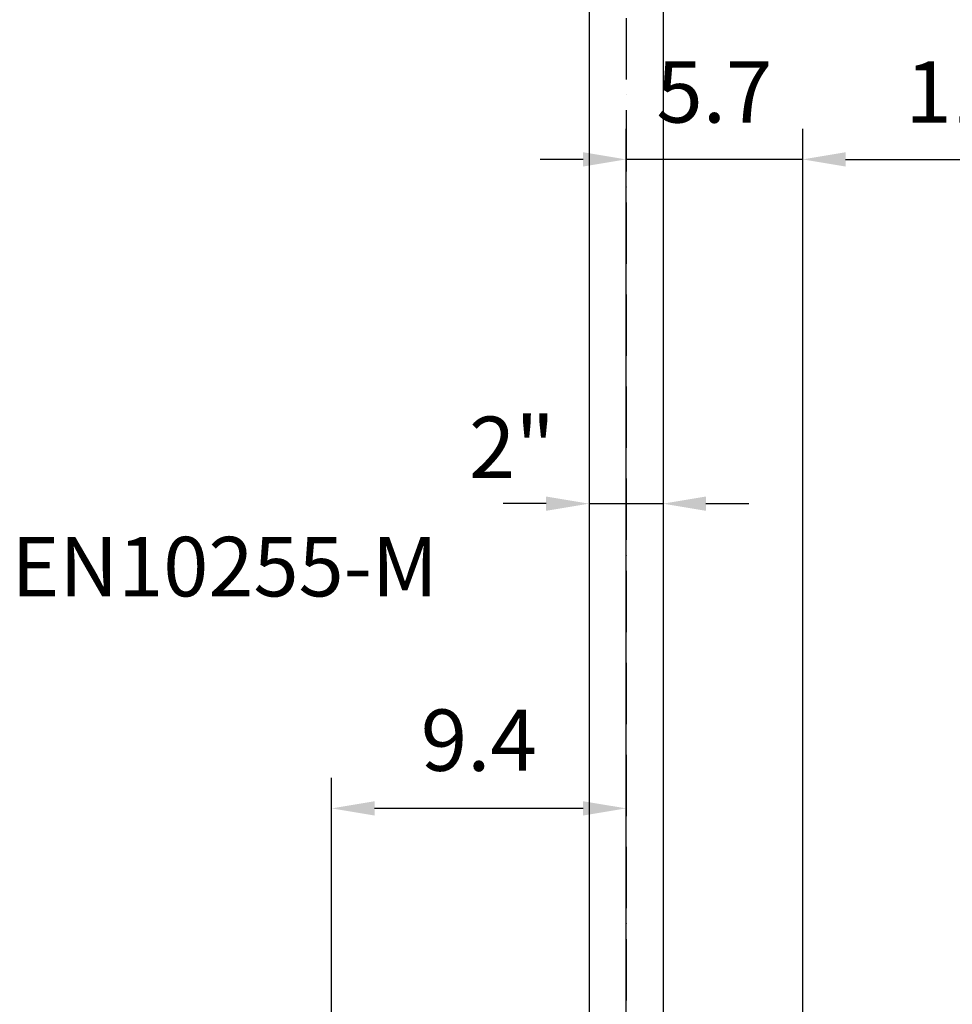
# Model space of a CAD drawing. Extents: x 0 to 13400, y 0 to 8910.
# Drawn here: x 8645 to 9406, y 4121 to 4924 of the extents above; entities that cross this region are included whole.
import ezdxf
from ezdxf.enums import TextEntityAlignment as Align

# ---------------------------------------------------------------- set-up
doc = ezdxf.new("R2010")
doc.units = 0
doc.header["$LTSCALE"] = 5
doc.header["$MEASUREMENT"] = 0
doc.linetypes.add('GEN7', pattern=[15, 10, -2.5, 0, -2.5])
doc.layers.get('0').update_dxf_attribs({"linetype": 'CONTINUOUS'})
doc.layers.add('7', color=4, linetype='GEN7')
doc.layers.add('8', color=1, linetype='CONTINUOUS')
doc.styles.add('ISO', font='GENISO.SHX')
doc.styles.add('SYMBOL2', font='GENISO.SHX')
doc.dimstyles.new('GEN-ISO', dxfattribs={"dimtxt": 50, "dimasz": 50, "dimexe": 40, "dimexo": 1, "dimgap": 30, "dimtad": 0, "dimtih": 1, "dimtoh": 1, "dimdec": 1, "dimdsep": 46, "dimtxsty": 'ISO', "dimcen": 2, "dimclrd": 256, "dimclre": 256, "dimclrt": 2, "dimadec": 0, "dimazin": 0, "dimtp": 0.1, "dimtm": 0.1, "dimtfac": 0.05, "dimtdec": 1, "dimtix": 1, "dimtmove": 2, "dimatfit": 3, "dimfxl": 1, "dimtolj": 1, "dimarcsym": 0})

# ---------------------------------------------------------------- blocks, each defined once
blk = doc.blocks.new('*D114')
at = {"color": 3}
for p, q in [((9283.71, 3554.65), (9283.71, 4834.69)), ((9583.71, 4640.34), (9583.71, 4834.69)), ((9318.71, 4809.69), (9548.71, 4809.69))]:
    blk.add_line(p, q, dxfattribs=at)
for points in [[(9318.71, 4815.53), (9318.71, 4803.86), (9283.71, 4809.69)], [(9548.71, 4803.86), (9548.71, 4815.53), (9583.71, 4809.69)]]:
    blk.add_solid(points, dxfattribs=at)
at = {"color": 2, "insert": (9433.71, 4864.69), "char_height": 50, "attachment_point": 5, "style": 'ISO'}
blk.add_mtext('\\A1;11.8', dxfattribs=at)
blk = doc.blocks.new('*D113')
at = {"color": 3}
for p, q in [((9139.71, 4061.11), (9139.71, 4834.69)), ((9283.71, 3553.65), (9283.71, 4834.69)), ((9104.71, 4809.69), (9069.71, 4809.69)), ((9283.71, 4809.69), (9139.71, 4809.69)), ((9318.71, 4809.69), (9353.71, 4809.69))]:
    blk.add_line(p, q, dxfattribs=at)
for points in [[(9104.71, 4803.86), (9104.71, 4815.53), (9139.71, 4809.69)], [(9318.71, 4815.53), (9318.71, 4803.86), (9283.71, 4809.69)]]:
    blk.add_solid(points, dxfattribs=at)
at = {"color": 2, "insert": (9211.71, 4864.69), "char_height": 50, "attachment_point": 5, "style": 'ISO'}
blk.add_mtext('\\A1;5.7', dxfattribs=at)
blk = doc.blocks.new('*D106')
at = {"color": 3}
for p, q in [((8899.71, 3683.84), (8899.71, 4305.39)), ((9139.71, 3814.84), (9139.71, 4305.39)), ((9104.71, 4280.39), (8934.71, 4280.39))]:
    blk.add_line(p, q, dxfattribs=at)
for points in [[(8934.71, 4286.22), (8934.71, 4274.55), (8899.71, 4280.39)], [(9104.71, 4286.22), (9104.71, 4274.55), (9139.71, 4280.39)]]:
    blk.add_solid(points, dxfattribs=at)
at = {"color": 2, "insert": (9019.71, 4336.01), "char_height": 50, "attachment_point": 5, "style": 'ISO'}
blk.add_mtext('\\A1;9.4', dxfattribs=at)
blk = doc.blocks.new('*D111')
at = {"color": 3}
for p, q in [((9109.56, 4579.27), (9109.56, 4503.9)), ((9169.86, 4579.27), (9169.86, 4503.9)), ((9074.56, 4528.9), (9039.56, 4528.9)), ((9109.56, 4528.9), (9169.86, 4528.9)), ((9204.86, 4528.9), (9239.86, 4528.9))]:
    blk.add_line(p, q, dxfattribs=at)
for points in [[(9074.56, 4534.73), (9074.56, 4523.06), (9109.56, 4528.9)], [(9204.86, 4534.73), (9204.86, 4523.06), (9169.86, 4528.9)]]:
    blk.add_solid(points, dxfattribs=at)
at = {"color": 2, "insert": (9046.67, 4574.87), "char_height": 50, "attachment_point": 5, "style": 'ISO'}
blk.add_mtext('\\A1;{\\Fgeniso.shx;2"}', dxfattribs=at)

msp = doc.modelspace()

# ---------------------------------------------------------------- linework, layer by layer
for p, q in [((9109.556, 5375.403), (9109.556, 3540.762)), ((9169.856, 5375.403), (9169.856, 3540.762))]:
    msp.add_line(p, q)
at = {"layer": '7'}
msp.add_line((9139.706, 5375.403), (9139.706, 3482.838), dxfattribs=at)

# ---------------------------------------------------------------- texts
at = {"layer": '8', "color": 2, "style": 'SYMBOL2'}
msp.add_text('EN10255-M', height=48.5714, dxfattribs=at).set_placement((8638.706, 4438.089), align=Align.BOTTOM_LEFT)

# ---------------------------------------------------------------- dimensions: what is measured, and where the dimension line sits
for base, p1, p2, picture, middle in [((9139.706, 4809.695), (9283.706, 3552.646), (9139.706, 4060.112), '*D113', (9211.706, 4864.695)), ((9583.706, 4809.695), (9283.706, 3553.646), (9583.706, 4639.338), '*D114', (9433.706, 4864.695)), ((8899.706, 4280.385), (9139.706, 3813.838), (8899.706, 3682.838), '*D106', (9019.706, 4336.014))]:
    dim = msp.add_linear_dim(base=base, p1=p1, p2=p2, dimstyle='GEN-ISO', override={"dimasz": 35, "dimexe": 25, "dimtad": 1, "dimtih": 0, "dimtoh": 0, "dimlfac": 0.03937, "dimclrd": 3, "dimclre": 3, "dimadec": 2, "dimazin": 2, "dimlwd": 25, "dimlwe": 25})
    dim.commit()
    dim.dimension.update_dxf_attribs({"geometry": picture, "text_midpoint": middle})
dim = msp.add_linear_dim(base=(9169.856, 4528.896), p1=(9109.556, 4580.265), p2=(9169.856, 4580.265), text='{\\Fgeniso.shx;2"}', dimstyle='GEN-ISO', override={"dimasz": 35, "dimexe": 25, "dimtad": 1, "dimtih": 0, "dimtoh": 0, "dimclrd": 3, "dimclre": 3, "dimadec": 2, "dimazin": 2, "dimlwd": 25, "dimlwe": 25})
dim.commit()
dim.dimension.update_dxf_attribs({"geometry": '*D111', "text_midpoint": (9046.672, 4574.871), "dimtype": 160})

doc.saveas('drawing.dxf')
